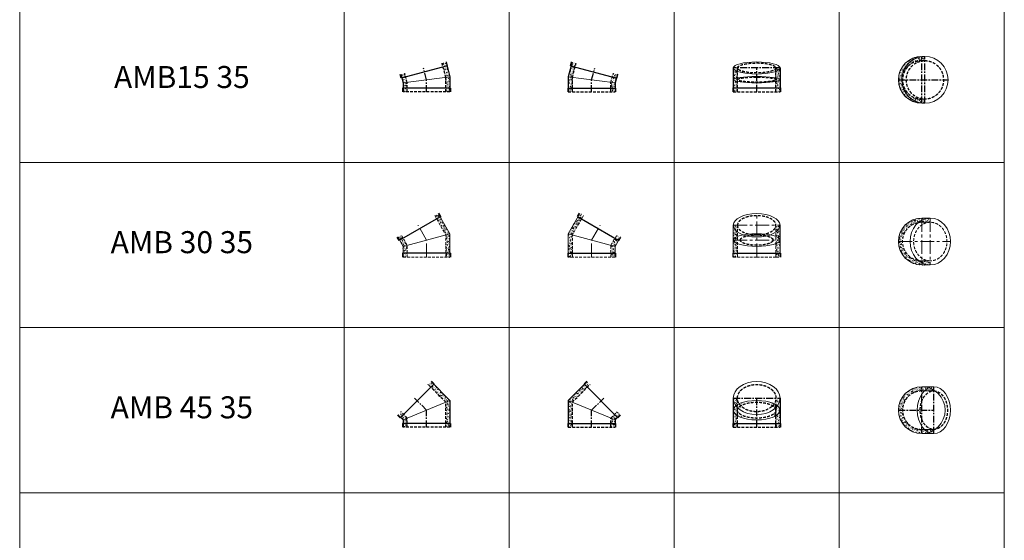
# Model space of a CAD drawing. Extents: x -14214 to 130524, y -33462 to 7217.
# Drawn here: x 63793 to 72740, y -7867 to -3139 of the extents above; entities that cross this region are included whole.
import ezdxf

# ---------------------------------------------------------------- set-up
doc = ezdxf.new("R2010")
doc.units = 0
doc.linetypes.add('CENTER', pattern=[2, 1.25, -0.25, 0.25, -0.25])
doc.linetypes.add('HIDDEN', pattern=[0.375, 0.25, -0.125])
doc.layers.get('0').update_dxf_attribs({"linetype": 'CONTINUOUS'})
for name, color, linetype, lineweight in [('Z-BORDER ONTOP', 7, 'CONTINUOUS', 25), ('Z-PART ONTOP', 3, 'CONTINUOUS', 25), ('Z-TEXT ONTOP', 9, 'CONTINUOUS', 25)]:
    doc.layers.add(name, color=color, linetype=linetype, lineweight=lineweight)
doc.styles.add('ONTOP A4(H)', font='arial.ttf', dxfattribs={"height": 3})
pattern_1 = [(50, (7227.615, 19715.476), (27.3277, -2.390863), [2.8575, -31.4325]), (355, (7227.615, 19715.476), (-5.286424, 28.658496), [2.286, -25.146]), (100.451, (7229.892, 19715.277), (22.041375, 26.267503), [2.4285, -26.7135]), (46.1842, (7227.615, 19723.096), (40.661856, -6.30635), [4.28625, -47.14875]), (96.6356, (7231.003, 19722.57), (35.610635, 37.11383), [3.64275, -40.07025]), (351.184, (7227.615, 19723.096), (35.61069, 37.11377), [3.429, -37.719]), (21, (7231.425, 19721.19), (22.742232, -15.339828), [2.8575, -31.4325]), (326, (7231.425, 19721.19), (9.270304, 27.628195), [2.286, -25.146]), (71.4514, (7233.32, 19719.912), (32.012474, 12.28843), [2.4285, -26.7135]), (37.5, (7227.615, 19715.476), (0.4632905, 12.683256), [0, -24.8412, 0, -25.527, 0, -25.24125]), (7.5, (7227.615, 19715.476), (10.022949, 15.027086), [0, -14.5542, 0, -24.2697, 0, -9.62025]), (327.5, (7219.118, 19715.476), (20.3385893, -0.8593116), [0, -9.525, 0, -29.718, 0, -39.4335]), (317.5, (7215.308, 19715.476), (22.219377, 3.813974), [0, -12.3825, 0, -19.7358, 0, -28.0035])]
pattern_2 = [(50, (25410.451, 14295.206), (27.3277, -2.390863), [2.8575, -31.4325]), (355, (25410.45, 14295.206), (-5.286424, 28.658496), [2.286, -25.146]), (100.451, (25412.729, 14295.007), (22.041375, 26.267503), [2.4285, -26.7135]), (46.1842, (25410.45, 14302.826), (40.661856, -6.30635), [4.28625, -47.14875]), (96.6356, (25413.84, 14302.3), (35.610635, 37.113833), [3.64275, -40.07025]), (351.184, (25410.45, 14302.826), (35.61069, 37.11377), [3.429, -37.719]), (21, (25414.261, 14300.921), (22.742232, -15.339828), [2.8575, -31.4325]), (326, (25414.26, 14300.921), (9.270304, 27.628195), [2.286, -25.146]), (71.4514, (25416.157, 14299.643), (32.012474, 12.288429), [2.4285, -26.7135]), (37.5, (25410.451, 14295.206), (0.4632905, 12.6832558), [0, -24.8412, 0, -25.527, 0, -25.24125]), (7.5, (25410.451, 14295.206), (10.0229494, 15.027086), [0, -14.5542, 0, -24.2697, 0, -9.62025]), (327.5, (25401.955, 14295.206), (20.3385893, -0.8593116), [0, -9.525, 0, -29.718, 0, -39.4335]), (317.5, (25398.145, 14295.206), (22.219377, 3.813974), [0, -12.3825, 0, -19.7358, 0, -28.0035])]
pattern_3 = [(50, (7987.68, 26561.661), (27.3277, -2.390863), [2.8575, -31.4325]), (355, (7987.68, 26561.66), (-5.286424, 28.658496), [2.286, -25.146]), (100.451, (7989.958, 26561.462), (22.041375, 26.267503), [2.4285, -26.7135]), (46.1842, (7987.68, 26569.28), (40.661856, -6.30635), [4.28625, -47.14875]), (96.6356, (7991.07, 26568.756), (35.610635, 37.113833), [3.64275, -40.07025]), (351.184, (7987.68, 26569.28), (35.61069, 37.11377), [3.429, -37.719]), (21, (7991.49, 26567.376), (22.742232, -15.339828), [2.8575, -31.4325]), (326, (7991.49, 26567.376), (9.270304, 27.628195), [2.286, -25.146]), (71.4514, (7993.386, 26566.098), (32.012474, 12.288429), [2.4285, -26.7135]), (37.5, (7987.68, 26561.661), (0.4632905, 12.683256), [0, -24.8412, 0, -25.527, 0, -25.24125]), (7.5, (7987.68, 26561.661), (10.0229494, 15.027086), [0, -14.5542, 0, -24.2697, 0, -9.62025]), (327.5, (7979.184, 26561.661), (20.3385893, -0.8593116), [0, -9.525, 0, -29.718, 0, -39.4335]), (317.5, (7975.374, 26561.661), (22.219377, 3.813974), [0, -12.3825, 0, -19.7358, 0, -28.0035])]
pattern_4 = [(50, (7129.735, 26561.661), (27.3277, -2.390863), [2.8575, -31.4325]), (355, (7129.735, 26561.66), (-5.286424, 28.658496), [2.286, -25.146]), (100.451, (7132.012, 26561.462), (22.041375, 26.267503), [2.4285, -26.7135]), (46.1842, (7129.735, 26569.28), (40.661856, -6.30635), [4.28625, -47.14875]), (96.6356, (7133.123, 26568.756), (35.610635, 37.113833), [3.64275, -40.07025]), (351.184, (7129.735, 26569.28), (35.61069, 37.11377), [3.429, -37.719]), (21, (7133.545, 26567.376), (22.742232, -15.339828), [2.8575, -31.4325]), (326, (7133.545, 26567.376), (9.270304, 27.628195), [2.286, -25.146]), (71.4514, (7135.44, 26566.098), (32.012474, 12.288429), [2.4285, -26.7135]), (37.5, (7129.735, 26561.661), (0.4632905, 12.683256), [0, -24.8412, 0, -25.527, 0, -25.24125]), (7.5, (7129.735, 26561.661), (10.0229494, 15.027086), [0, -14.5542, 0, -24.2697, 0, -9.62025]), (327.5, (7121.238, 26561.661), (20.3385893, -0.8593116), [0, -9.525, 0, -29.718, 0, -39.4335]), (317.5, (7117.428, 26561.661), (22.219377, 3.813974), [0, -12.3825, 0, -19.7358, 0, -28.0035])]
pattern_5 = [(50, (7987.68, 25689.786), (27.3277, -2.390863), [2.8575, -31.4325]), (355, (7987.68, 25689.786), (-5.286424, 28.658496), [2.286, -25.146]), (100.451, (7989.958, 25689.587), (22.041375, 26.267503), [2.4285, -26.7135]), (46.1842, (7987.68, 25697.406), (40.661856, -6.30635), [4.28625, -47.14875]), (96.6356, (7991.07, 25696.88), (35.610635, 37.113833), [3.64275, -40.07025]), (351.184, (7987.68, 25697.406), (35.61069, 37.11377), [3.429, -37.719]), (21, (7991.49, 25695.501), (22.742232, -15.339828), [2.8575, -31.4325]), (326, (7991.49, 25695.5), (9.270304, 27.628195), [2.286, -25.146]), (71.4514, (7993.386, 25694.223), (32.012474, 12.288429), [2.4285, -26.7135]), (37.5, (7987.68, 25689.786), (0.4632905, 12.683256), [0, -24.8412, 0, -25.527, 0, -25.24125]), (7.5, (7987.68, 25689.786), (10.0229494, 15.027086), [0, -14.5542, 0, -24.2697, 0, -9.62025]), (327.5, (7979.184, 25689.786), (20.3385893, -0.8593116), [0, -9.525, 0, -29.718, 0, -39.4335]), (317.5, (7975.374, 25689.786), (22.219377, 3.813974), [0, -12.3825, 0, -19.7358, 0, -28.0035])]

# ---------------------------------------------------------------- blocks, each defined once
blk = doc.blocks.new('AMB 15 35 side')
at = {"lineweight": 5}
h = blk.add_hatch(dxfattribs=at)
h.set_pattern_fill('AR-CONC', color=0, scale=0.15, style=0)
h.set_pattern_definition(pattern_1)
h.paths.add_polyline_path([(-140.6, 261.5), (-176.8, 271.3), (-185.8, 237.4), (-149.6, 227.7)])
h.paths.add_polyline_path([(-149.6, 227.7), (-185.8, 237.4), (-212.5, 138), (-175, 133)])
h.paths.add_polyline_path([(-175, 133), (-212.5, 138), (-212.5, 35), (-175, 35)])
h.paths.add_polyline_path([(-175, 35), (-212.5, 35), (-212.5, 0), (-175, 0)])
h = blk.add_hatch(dxfattribs=at)
h.set_pattern_fill('AR-CONC', color=0, scale=0.15, style=0)
h.set_pattern_definition(pattern_1)
h.paths.add_polyline_path([(233.7, 161.3), (197.5, 171), (188.4, 137.2), (224.7, 127.4)])
h.paths.add_polyline_path([(224.7, 127.4), (188.4, 137.2), (175, 87), (212.5, 82)])
h.paths.add_polyline_path([(212.5, 82), (175, 87), (175, 35), (212.5, 35)])
h.paths.add_polyline_path([(212.5, 35), (175, 35), (175, 0), (212.5, 0)])
at = {"color": 0}
for p, q in [((-176.8, 271.3), (-212.5, 138)), ((-190.7, 238.7), (-181.6, 272.5)), ((-190.7, 238.7), (229.5, 126.2)), ((-212.5, 138), (-212.5, 0)), ((233.7, 161.3), (212.5, 82)), ((229.5, 126.2), (238.6, 160)), ((-217.5, 35), (217.5, 35)), ((-217.5, 35), (-217.5, 0)), ((212.5, 82), (212.5, 0)), ((217.5, 35), (217.5, 0))]:
    blk.add_line(p, q, dxfattribs=at)
at = {"color": 0, "linetype": 'HIDDEN', "ltscale": 100}
for p, q in [((-175, 133), (-140.6, 261.5)), ((-175, 0), (-175, 133)), ((175, 87), (197.5, 171)), ((-212.5, 0), (212.5, 0)), ((175, 0), (175, 87))]:
    blk.add_line(p, q, dxfattribs=at)
at = {"color": 0, "linetype": 'CENTER', "ltscale": 50}
for p, q in [((0, 110), (28.5, 216.3)), ((0, 0), (0, 110))]:
    blk.add_line(p, q, dxfattribs=at)
at = {"color": 0, "lineweight": 5}
blk.add_line((-212.5, 138), (212.5, 82), dxfattribs=at)
blk = doc.blocks.new('AMB 15 35 top')
at = {"lineweight": 5}
h = blk.add_hatch(dxfattribs=at)
h.set_pattern_fill('AR-CONC', color=0, scale=0.15, style=0)
h.set_pattern_definition([(50, (6015.995, 19053.656), (27.3277, -2.390863), [2.8575, -31.4325]), (355, (6015.995, 19053.656), (-5.286424, 28.658496), [2.286, -25.146]), (100.451, (6018.272, 19053.456), (22.041375, 26.267503), [2.4285, -26.7135]), (46.1842, (6015.995, 19061.276), (40.661856, -6.30635), [4.28625, -47.14875]), (96.6356, (6019.383, 19060.75), (35.610635, 37.11383), [3.64275, -40.07025]), (351.184, (6015.995, 19061.276), (35.61069, 37.11377), [3.429, -37.719]), (21, (6019.805, 19059.37), (22.742232, -15.339828), [2.8575, -31.4325]), (326, (6019.805, 19059.37), (9.270304, 27.628195), [2.286, -25.146]), (71.4514, (6021.7, 19058.092), (32.012474, 12.28843), [2.4285, -26.7135]), (37.5, (6015.995, 19053.656), (0.4632905, 12.683256), [0, -24.8412, 0, -25.527, 0, -25.24125]), (7.5, (6015.995, 19053.656), (10.022949, 15.027086), [0, -14.5542, 0, -24.2697, 0, -9.62025]), (327.5, (6007.499, 19053.656), (20.3385893, -0.8593116), [0, -9.525, 0, -29.718, 0, -39.4335]), (317.5, (6003.689, 19053.656), (22.219377, 3.813974), [0, -12.3825, 0, -19.7358, 0, -28.0035])])
edge = h.paths.add_edge_path()
edge.add_arc((0, 0), 212.5, 82.30054, 86.13702)
edge.add_ellipse((28.5, 0), major_axis=(0, 212.5), ratio=0.988653, start_angle=3.86298, end_angle=7.78837)
edge.add_line((0, 210.5), (0, 175))
edge.add_line((0, 175), (28.5, 175))
edge.add_line((28.5, 175), (28.5, 210.6))
edge = h.paths.add_edge_path(flags=17)
edge.add_ellipse((28.5, 0), major_axis=(0, 212.5), ratio=0.988653, start_angle=7.78837, end_angle=172.21163)
edge.add_line((0, -210.5), (0, -175))
edge.add_arc((0, 0), 175, 90, 270, ccw=False)
edge.add_line((0, 175), (0, 210.5))
edge = h.paths.add_edge_path()
edge.add_ellipse((28.5, 0), major_axis=(0, 212.5), ratio=0.988653, start_angle=7.78837, end_angle=172.21163, ccw=False)
edge.add_line((0, 210.5), (0, 212.5))
edge.add_arc((0, 0), 212.5, 90, 180)
edge.add_arc((0, 0), 212.5, 180, 270)
edge.add_line((0, -212.5), (0, -210.5))
edge = h.paths.add_edge_path()
edge.add_ellipse((28.5, 0), major_axis=(0, 212.5), ratio=0.988653, start_angle=0, end_angle=3.86298, ccw=False)
edge.add_line((28.5, 212.5), (0, 212.5))
edge.add_arc((0, 0), 212.5, 86.13702, 90, ccw=False)
edge = h.paths.add_edge_path()
edge.add_ellipse((28.5, 0), major_axis=(0, 175), ratio=0.965926, start_angle=170.30373, end_angle=180, ccw=False)
edge.add_line((0, -172.5), (0, -210.5))
edge.add_ellipse((28.5, 0), major_axis=(0, 212.5), ratio=0.988653, start_angle=172.21163, end_angle=176.13702)
edge.add_arc((0, 0), 212.5, 273.86298, 277.69946)
edge.add_line((28.5, -210.6), (28.5, -175))
at = {"color": 0, "linetype": 'CENTER', "ltscale": 50}
for p, q in [((0, -212.5), (0, 212.5)), ((28.5, -212.5), (28.5, 212.5)), ((-212.5, 0), (238.6, 0))]:
    blk.add_line(p, q, dxfattribs=at)
at = {"color": 0, "lineweight": 5}
for p, q in [((0, 212.5), (28.5, 212.5)), ((0, 175), (28.5, 175)), ((0, -175), (28.5, -175)), ((0, -212.5), (28.5, -212.5))]:
    blk.add_line(p, q, dxfattribs=at)
blk.add_arc((0, 0), 212.5, 90, 270, dxfattribs=at)
at = {"color": 0, "linetype": 'HIDDEN', "ltscale": 100}
blk.add_arc((0, 0), 175, 90, 270, dxfattribs=at)
at = {"color": 0, "lineweight": 5}
blk.add_ellipse((28.5, 0), major_axis=(0, 212.5), ratio=0.988653, dxfattribs=at)
at = {"color": 0, "linetype": 'HIDDEN', "ltscale": 100}
blk.add_ellipse((28.5, 0), major_axis=(0, 175), ratio=0.965926, dxfattribs=at)
blk = doc.blocks.new('AMB 15 35 front')
at = {"lineweight": 5}
h = blk.add_hatch(dxfattribs=at)
h.set_pattern_fill('AR-CONC', color=0, scale=0.15, style=0)
h.set_pattern_definition(pattern_2)
edge = h.paths.add_edge_path()
edge.add_ellipse((0, 216.3), major_axis=(-212.5, 0), ratio=0.258819, start_angle=0, end_angle=34.56032)
edge.add_line((-175, 185.1), (-175, 216.3))
edge.add_line((-175, 216.3), (-212.5, 216.3))
edge = h.paths.add_edge_path()
edge.add_ellipse((0, 110), major_axis=(-212.5, 0), ratio=0.131652, start_angle=325.43968, end_angle=360, ccw=False)
edge.add_line((-175, 125.9), (-175, 185.1))
edge.add_ellipse((0, 216.3), major_axis=(-212.5, 0), ratio=0.258819, start_angle=0, end_angle=34.56032, ccw=False)
edge.add_line((-212.5, 216.3), (-212.5, 110))
edge = h.paths.add_edge_path()
edge.add_ellipse((0, 110), major_axis=(-212.5, 0), ratio=0.131652, start_angle=325.43968, end_angle=394.56032)
edge.add_line((-175, 94.1), (-175, 125.9))
edge = h.paths.add_edge_path()
edge.add_ellipse((0, 110), major_axis=(-212.5, 0), ratio=0.131652, start_angle=0, end_angle=34.56032, ccw=False)
edge.add_line((-212.5, 110), (-212.5, 35))
edge.add_line((-212.5, 35), (-175, 35))
edge.add_line((-175, 35), (-175, 94.1))
h.paths.add_polyline_path([(-212.5, 35), (-212.5, 0), (-175, 0), (-175, 35)])
h = blk.add_hatch(dxfattribs=at)
h.set_pattern_fill('AR-CONC', color=0, scale=0.15, style=0)
h.set_pattern_definition(pattern_2)
edge = h.paths.add_edge_path()
edge.add_line((175, 216.3), (175, 185.1))
edge.add_ellipse((0, 216.3), major_axis=(-212.5, 0), ratio=0.258819, start_angle=145.43968, end_angle=180)
edge.add_line((212.5, 216.3), (175, 216.3))
edge = h.paths.add_edge_path()
edge.add_ellipse((0, 110), major_axis=(-212.5, 0), ratio=0.131652, start_angle=180, end_angle=214.56032, ccw=False)
edge.add_line((212.5, 110), (212.5, 216.3))
edge.add_ellipse((0, 216.3), major_axis=(-212.5, 0), ratio=0.258819, start_angle=145.43968, end_angle=180, ccw=False)
edge.add_line((175, 185.1), (175, 125.9))
edge = h.paths.add_edge_path()
edge.add_ellipse((0, 110), major_axis=(-212.5, 0), ratio=0.131652, start_angle=145.43968, end_angle=214.56032)
edge.add_line((175, 125.9), (175, 94.1))
edge = h.paths.add_edge_path()
edge.add_ellipse((0, 110), major_axis=(-212.5, 0), ratio=0.131652, start_angle=145.43968, end_angle=180, ccw=False)
edge.add_line((175, 94.1), (175, 35))
edge.add_line((175, 35), (212.5, 35))
edge.add_line((212.5, 35), (212.5, 110))
h.paths.add_polyline_path([(175, 0), (212.5, 0), (212.5, 35), (175, 35)])
at = {"color": 0}
for p, q in [((-212.5, 216.3), (-212.5, 0)), ((212.5, 216.3), (212.5, 0)), ((-217.5, 35), (217.5, 35)), ((-217.5, 35), (-217.5, 0)), ((217.5, 35), (217.5, 0))]:
    blk.add_line(p, q, dxfattribs=at)
at = {"color": 0, "linetype": 'CENTER', "ltscale": 50}
for p, q in [((212.5, 216.3), (-212.5, 216.3)), ((0, 0), (0, 216.3))]:
    blk.add_line(p, q, dxfattribs=at)
at = {"color": 0, "linetype": 'HIDDEN', "ltscale": 100}
for p, q in [((-175, 0), (-175, 216.3)), ((175, 0), (175, 216.3)), ((-212.5, 0), (212.5, 0))]:
    blk.add_line(p, q, dxfattribs=at)
at = {"color": 0, "lineweight": 5}
for centre, ratio in [((0, 216.3), 0.258819), ((0, 110), 0.131652)]:
    blk.add_ellipse(centre, major_axis=(-212.5, 0), ratio=ratio, dxfattribs=at)
at = {"color": 0, "linetype": 'HIDDEN', "ltscale": 100}
for centre, ratio in [((0, 216.3), 0.258819), ((0, 110), 0.131652)]:
    blk.add_ellipse(centre, major_axis=(-175, 0), ratio=ratio, dxfattribs=at)
blk = doc.blocks.new('AMB 45 35 side')
at = {"lineweight": 5}
h = blk.add_hatch(dxfattribs=at)
h.set_pattern_fill('AR-CONC', color=0, scale=0.15, style=0)
h.set_pattern_definition(pattern_3)
h.paths.add_polyline_path([(-14.1, 388.3), (-40.7, 414.9), (-65.4, 390.1), (-38.9, 363.6)])
h.paths.add_polyline_path([(-38.9, 363.6), (-65.4, 390.1), (-212.5, 243), (-175, 227.5)])
h.paths.add_polyline_path([(-175, 227.5), (-212.5, 243), (-212.5, 35), (-175, 35)])
h.paths.add_polyline_path([(-175, 35), (-212.5, 35), (-212.5, 0), (-175, 0)])
h = blk.add_hatch(dxfattribs=at)
h.set_pattern_fill('AR-CONC', color=0, scale=0.15, style=0)
h.set_pattern_definition(pattern_3)
h.paths.add_polyline_path([(233.3, 140.9), (208.6, 116.1), (235.1, 89.6), (259.9, 114.3)])
h.paths.add_polyline_path([(235.1, 89.6), (208.6, 116.1), (175, 82.5), (212.5, 67)])
h.paths.add_polyline_path([(212.5, 67), (175, 82.5), (175, 35), (212.5, 35)])
h.paths.add_polyline_path([(212.5, 35), (175, 35), (175, 0), (212.5, 0)])
at = {"color": 0}
for p, q in [((-40.7, 414.9), (-212.5, 243)), ((-68.9, 393.6), (-44.2, 418.4)), ((-68.9, 393.6), (238.6, 86.1)), ((-212.5, 243), (-212.5, 0)), ((259.9, 114.3), (212.5, 67)), ((238.6, 86.1), (263.4, 110.8)), ((-217.5, 35), (217.5, 35)), ((-217.5, 35), (-217.5, 0)), ((212.5, 67), (212.5, 0)), ((217.5, 35), (217.5, 0))]:
    blk.add_line(p, q, dxfattribs=at)
at = {"color": 0, "linetype": 'HIDDEN', "ltscale": 100}
for p, q in [((-175, 227.5), (-14.1, 388.3)), ((-175, 0), (-175, 227.5)), ((175, 82.5), (233.3, 140.9)), ((-212.5, 0), (212.5, 0)), ((175, 0), (175, 82.5))]:
    blk.add_line(p, q, dxfattribs=at)
at = {"color": 0, "lineweight": 5}
blk.add_line((-212.5, 243), (212.5, 67), dxfattribs=at)
at = {"color": 0, "linetype": 'CENTER', "ltscale": 50}
for p, q in [((0, 155), (109.6, 264.6)), ((0, 0), (0, 155))]:
    blk.add_line(p, q, dxfattribs=at)
blk = doc.blocks.new('AMB 45 35 front')
at = {"lineweight": 5}
h = blk.add_hatch(dxfattribs=at)
h.set_pattern_fill('AR-CONC', color=0, scale=0.15, style=0)
h.set_pattern_definition(pattern_4)
edge = h.paths.add_edge_path()
edge.add_line((-175, 264.6), (-212.5, 264.6))
edge.add_ellipse((0, 264.6), major_axis=(-212.5, 0), ratio=0.707107, start_angle=0, end_angle=27.38507)
edge.add_ellipse((0, 155), major_axis=(-212.5, 0), ratio=0.414214, start_angle=325.43968, end_angle=332.61493, ccw=False)
edge.add_line((-175, 204.9), (-175, 264.6))
edge = h.paths.add_edge_path()
edge.add_ellipse((0, 155), major_axis=(-212.5, 0), ratio=0.414214, start_angle=332.61493, end_angle=360, ccw=False)
edge.add_ellipse((0, 264.6), major_axis=(-212.5, 0), ratio=0.707107, start_angle=0, end_angle=27.38507, ccw=False)
edge.add_line((-212.5, 264.6), (-212.5, 155))
edge = h.paths.add_edge_path()
edge.add_ellipse((0, 155), major_axis=(-212.5, 0), ratio=0.414214, start_angle=332.61493, end_angle=394.56032)
edge.add_line((-175, 105.1), (-175, 179.4))
edge.add_ellipse((0, 264.6), major_axis=(-212.5, 0), ratio=0.707107, start_angle=27.38507, end_angle=34.56032, ccw=False)
edge = h.paths.add_edge_path()
edge.add_ellipse((0, 264.6), major_axis=(-212.5, 0), ratio=0.707107, start_angle=27.38507, end_angle=34.56032)
edge.add_line((-175, 179.4), (-175, 204.9))
edge.add_ellipse((0, 155), major_axis=(-212.5, 0), ratio=0.414214, start_angle=325.43968, end_angle=332.61493)
edge = h.paths.add_edge_path()
edge.add_ellipse((0, 155), major_axis=(-212.5, 0), ratio=0.414214, start_angle=0, end_angle=34.56032, ccw=False)
edge.add_line((-212.5, 147.9), (-212.5, 35))
edge.add_line((-212.5, 35), (-175, 35))
edge.add_line((-175, 35), (-175, 105.1))
h.paths.add_polyline_path([(-212.5, 35), (-212.5, 0), (-175, 0), (-175, 35)])
h = blk.add_hatch(dxfattribs=at)
h.set_pattern_fill('AR-CONC', color=0, scale=0.15, style=0)
h.set_pattern_definition(pattern_4)
edge = h.paths.add_edge_path()
edge.add_ellipse((0, 264.6), major_axis=(-212.5, 0), ratio=0.707107, start_angle=152.61493, end_angle=180)
edge.add_line((212.5, 264.6), (175, 264.6))
edge.add_line((175, 264.6), (175, 204.9))
edge.add_ellipse((0, 155), major_axis=(-212.5, 0), ratio=0.414214, start_angle=207.38507, end_angle=214.56032, ccw=False)
edge = h.paths.add_edge_path()
edge.add_ellipse((0, 155), major_axis=(-212.5, 0), ratio=0.414214, start_angle=145.43968, end_angle=207.38507)
edge.add_ellipse((0, 264.6), major_axis=(-212.5, 0), ratio=0.707107, start_angle=145.43968, end_angle=152.61493, ccw=False)
edge.add_line((175, 179.4), (175, 105.1))
edge = h.paths.add_edge_path()
edge.add_ellipse((0, 264.6), major_axis=(-212.5, 0), ratio=0.707107, start_angle=152.61493, end_angle=180, ccw=False)
edge.add_ellipse((0, 155), major_axis=(-212.5, 0), ratio=0.414214, start_angle=180, end_angle=207.38507, ccw=False)
edge.add_line((212.5, 162), (212.5, 264.6))
edge = h.paths.add_edge_path()
edge.add_ellipse((0, 155), major_axis=(-212.5, 0), ratio=0.414214, start_angle=207.38507, end_angle=214.56032)
edge.add_line((175, 204.9), (175, 179.4))
edge.add_ellipse((0, 264.6), major_axis=(-212.5, 0), ratio=0.707107, start_angle=145.43968, end_angle=152.61493)
edge = h.paths.add_edge_path()
edge.add_ellipse((0, 155), major_axis=(-212.5, 0), ratio=0.414214, start_angle=145.43968, end_angle=180, ccw=False)
edge.add_line((175, 105.1), (175, 35))
edge.add_line((175, 35), (212.5, 35))
edge.add_line((212.5, 35), (212.5, 155))
h.paths.add_polyline_path([(175, 35), (175, 0), (212.5, 0), (212.5, 35)])
at = {"color": 0}
for p, q in [((-212.5, 264.6), (-212.5, 0)), ((212.5, 264.6), (212.5, 0)), ((-217.5, 35), (217.5, 35)), ((-217.5, 35), (-217.5, 0)), ((217.5, 35), (217.5, 0))]:
    blk.add_line(p, q, dxfattribs=at)
at = {"color": 0, "linetype": 'CENTER', "ltscale": 50}
for p, q in [((-212.5, 264.6), (212.5, 264.6)), ((0, 0), (0, 264.6))]:
    blk.add_line(p, q, dxfattribs=at)
at = {"color": 0, "linetype": 'HIDDEN', "ltscale": 100}
for p, q in [((-175, 0), (-175, 264.6)), ((175, 0), (175, 264.6)), ((-212.5, 0), (212.5, 0))]:
    blk.add_line(p, q, dxfattribs=at)
at = {"color": 0, "lineweight": 5}
for centre, ratio in [((0, 264.6), 0.707107), ((0, 155), 0.414214)]:
    blk.add_ellipse(centre, major_axis=(-212.5, 0), ratio=ratio, dxfattribs=at)
at = {"color": 0, "linetype": 'HIDDEN', "ltscale": 100}
for centre, ratio in [((0, 264.6), 0.707107), ((0, 155), 0.414214)]:
    blk.add_ellipse(centre, major_axis=(-175, 0), ratio=ratio, dxfattribs=at)
blk = doc.blocks.new('AMB 45 35 top')
at = {"lineweight": 5}
h = blk.add_hatch(dxfattribs=at)
h.set_pattern_fill('AR-CONC', color=0, scale=0.15, style=0)
h.set_pattern_definition(pattern_5)
edge = h.paths.add_edge_path()
edge.add_ellipse((109.6, 0), major_axis=(0, 212.5), ratio=0.707107, start_angle=0, end_angle=17.58572)
edge.add_arc((0, 0), 212.5, 58.95093, 72.41428, ccw=False)
edge.add_line((109.6, 182.1), (109.6, 212.5))
edge = h.paths.add_edge_path()
edge.add_ellipse((109.6, 0), major_axis=(0, 212.5), ratio=0.707107, start_angle=17.58572, end_angle=34.56032)
edge.add_line((24.4, 175), (109.6, 175))
edge.add_line((109.6, 175), (109.6, 182.1))
edge.add_arc((0, 0), 212.5, 58.95093, 72.41428)
edge = h.paths.add_edge_path()
edge.add_ellipse((109.6, 0), major_axis=(0, 212.5), ratio=0.707107, start_angle=0, end_angle=17.58572, ccw=False)
edge.add_line((109.6, 212.5), (0, 212.5))
edge.add_arc((0, 0), 212.5, 72.41428, 90, ccw=False)
edge = h.paths.add_edge_path()
edge.add_ellipse((109.6, 0), major_axis=(0, 212.5), ratio=0.707107, start_angle=17.58572, end_angle=34.56032, ccw=False)
edge.add_arc((0, 0), 212.5, 72.41428, 90)
edge.add_line((0, 212.5), (0, 175))
edge.add_line((0, 175), (24.4, 175))
h.paths.add_polyline_path([(0, 212.5, 0.414214), (-212.5, 0), (-175, 0, -0.414214), (0, 175)])
h = blk.add_hatch(dxfattribs=at)
h.set_pattern_fill('AR-CONC', color=0, scale=0.15, style=0)
h.set_pattern_definition(pattern_5)
h.paths.add_polyline_path([(0, -212.5), (0, -175, -0.414214), (-175, 0), (-212.5, 0, 0.414214)])
edge = h.paths.add_edge_path()
edge.add_arc((0, 0), 212.5, 287.58572, 301.04907, ccw=False)
edge.add_ellipse((109.6, 0), major_axis=(0, 212.5), ratio=0.707107, start_angle=162.41428, end_angle=180)
edge.add_line((109.6, -212.5), (109.6, -182.1))
edge = h.paths.add_edge_path()
edge.add_line((109.6, -182.1), (109.6, -175))
edge.add_line((109.6, -175), (24.4, -175))
edge.add_ellipse((109.6, 0), major_axis=(0, 212.5), ratio=0.707107, start_angle=145.43968, end_angle=162.41428)
edge.add_arc((0, 0), 212.5, 287.58572, 301.04907)
edge = h.paths.add_edge_path()
edge.add_ellipse((109.6, 0), major_axis=(0, 212.5), ratio=0.707107, start_angle=145.43968, end_angle=162.41428, ccw=False)
edge.add_line((24.4, -175), (0, -175))
edge.add_line((0, -175), (0, -212.5))
edge.add_arc((0, 0), 212.5, 270, 287.58572)
edge = h.paths.add_edge_path()
edge.add_ellipse((109.6, 0), major_axis=(0, 212.5), ratio=0.707107, start_angle=162.41428, end_angle=180, ccw=False)
edge.add_arc((0, 0), 212.5, 270, 287.58572, ccw=False)
edge.add_line((0, -212.5), (109.6, -212.5))
at = {"color": 0, "linetype": 'CENTER', "ltscale": 50}
for p, q in [((0, -212.5), (0, 212.5)), ((109.6, -212.5), (109.6, 212.5)), ((-212.5, 0), (109.6, 0))]:
    blk.add_line(p, q, dxfattribs=at)
at = {"color": 0, "lineweight": 5}
for p, q in [((0, 212.5), (109.6, 212.5)), ((0, 175), (109.6, 175)), ((0, -175), (109.6, -175)), ((0, -212.5), (109.6, -212.5))]:
    blk.add_line(p, q, dxfattribs=at)
blk.add_circle((0, 0), 212.5, dxfattribs=at)
at = {"color": 0, "linetype": 'HIDDEN', "ltscale": 100}
blk.add_arc((0, 0), 175, 90, 270, dxfattribs=at)
at = {"color": 0, "lineweight": 5}
blk.add_ellipse((109.6, 0), major_axis=(0, 212.5), ratio=0.707107, dxfattribs=at)
at = {"color": 0, "linetype": 'HIDDEN', "ltscale": 100}
blk.add_ellipse((109.6, 0), major_axis=(0, 175), ratio=0.707107, dxfattribs=at)
blk = doc.blocks.new('AMB 30 35 side')
at = {"ltscale": 100}
h = blk.add_hatch(dxfattribs=at)
h.set_pattern_fill('AR-CONC', color=0, scale=0.15, style=0)
h.set_pattern_definition([(50, (-67490.316, 18795.206), (27.3277, -2.390863), [2.8575, -31.4325]), (355, (-67490.316, 18795.206), (-5.286424, 28.658496), [2.286, -25.146]), (100.451, (-67488.039, 18795.007), (22.041375, 26.267503), [2.4285, -26.7135]), (46.1842, (-67490.316, 18802.826), (40.661856, -6.306349), [4.28625, -47.14875]), (96.6356, (-67486.927, 18802.3), (35.610635, 37.113833), [3.64275, -40.07025]), (351.184, (-67490.316, 18802.826), (35.61069, 37.113768), [3.429, -37.719]), (21, (-67486.506, 18800.921), (22.742232, -15.339828), [2.8575, -31.4325]), (326, (-67486.506, 18800.921), (9.270304, 27.628195), [2.286, -25.146]), (71.4514, (-67484.61, 18799.643), (32.012474, 12.288429), [2.4285, -26.7135]), (37.5, (-67490.316, 18795.206), (0.4632905, 12.6832558), [0, -24.8412, 0, -25.527, 0, -25.24125]), (7.5, (-67490.316, 18795.206), (10.0229494, 15.0270862), [0, -14.5542, 0, -24.2697, 0, -9.62025]), (327.5, (-67498.812, 18795.206), (20.3385893, -0.8593116), [0, -9.525, 0, -29.718, 0, -39.4335]), (317.5, (-67502.622, 18795.206), (22.219377, 3.8139737), [0, -12.3825, 0, -19.7358, 0, -28.0035])])
h.paths.add_polyline_path([(-175, 0), (-175, 108.1), (-229.1, 201.7), (-261.5, 183), (-212.5, 98.1), (-212.5, 0)])
h.paths.add_polyline_path([(175, 201.9), (175, 0), (212.5, 0), (212.5, 211.9), (106.5, 395.5), (74.1, 376.7)])
at = {"color": 0}
for p, q in [((128.4, 367.7), (-248.4, 150.2)), ((128.4, 367.7), (110.9, 398)), ((-248.4, 150.2), (-265.9, 180.5)), ((217.5, 35), (-217.5, 35)), ((-217.5, 35), (-217.5, 0)), ((217.5, 35), (217.5, 0))]:
    blk.add_line(p, q, dxfattribs=at)
at = {"color": 0, "linetype": 'HIDDEN', "lineweight": 5, "ltscale": 100}
for p, q in [((74.1, 376.7), (175, 201.9)), ((-175, 108.1), (-229.1, 201.7)), ((175, 0), (175, 201.9)), ((-175, 0), (-175, 108.1)), ((-212.5, 0), (212.5, 0))]:
    blk.add_line(p, q, dxfattribs=at)
at = {"color": 0, "lineweight": 5, "ltscale": 100}
for p, q in [((212.5, 211.9), (106.5, 395.5)), ((-212.5, 98.1), (-261.5, 183)), ((212.5, 211.9), (-212.5, 98.1)), ((212.5, 0), (212.5, 211.9)), ((-212.5, 0), (-212.5, 98.1))]:
    blk.add_line(p, q, dxfattribs=at)
at = {"color": 0, "linetype": 'CENTER', "lineweight": 5, "ltscale": 100}
for p, q in [((0, 155), (-77.5, 289.2)), ((0, 0), (0, 155))]:
    blk.add_line(p, q, dxfattribs=at)
blk = doc.blocks.new('AMB 30 35 front')
at = {"ltscale": 100}
h = blk.add_hatch(dxfattribs=at)
h.set_pattern_fill('AR-CONC', color=0, scale=0.15, style=0)
h.set_pattern_definition([(50, (-57818.069, 82270.148), (27.3277003, -2.390863), [2.8575, -31.4325]), (355, (-57818.07, 82270.148), (-5.286424, 28.6584964), [2.286, -25.146]), (100.451, (-57815.792, 82269.95), (22.041375, 26.267503), [2.4285, -26.7135]), (46.1842, (-57818.07, 82277.768), (40.661856, -6.306349), [4.28625, -47.14875]), (96.6356, (-57814.68, 82277.243), (35.610635, 37.113833), [3.64275, -40.07025]), (351.184, (-57818.07, 82277.77), (35.61069, 37.113768), [3.429, -37.719]), (21, (-57814.259, 82275.863), (22.742232, -15.339828), [2.8575, -31.4325]), (326, (-57814.26, 82275.863), (9.270304, 27.628195), [2.286, -25.146]), (71.4514, (-57812.364, 82274.585), (32.0124736, 12.288429), [2.4285, -26.7135]), (37.5, (-57818.069, 82270.148), (0.4632905, 12.6832558), [0, -24.8412, 0, -25.527, 0, -25.24125]), (7.5, (-57818.069, 82270.148), (10.0229494, 15.0270862), [0, -14.5542, 0, -24.2697, 0, -9.62025]), (327.5, (-57826.565, 82270.148), (20.3385893, -0.8593116), [0, -9.525, 0, -29.718, 0, -39.4335]), (317.5, (-57830.375, 82270.148), (22.2193772, 3.8139737), [0, -12.3825, 0, -19.7358, 0, -28.0035])])
h.paths.add_polyline_path([(175, 289.2), (175, 0), (212.5, 0), (212.5, 289.2)])
h.paths.add_polyline_path([(-175, 0), (-175, 289.2), (-212.5, 289.2), (-212.5, 0)])
at = {"color": 0, "linetype": 'CENTER', "lineweight": 5, "ltscale": 100}
for p, q in [((0, 0), (0, 395.5)), ((-212.5, 289.2), (212.5, 289.2)), ((-212.5, 155), (212.5, 155))]:
    blk.add_line(p, q, dxfattribs=at)
at = {"color": 0, "lineweight": 5, "ltscale": 100}
for p, q in [((-212.5, 155), (-212.5, 289.2)), ((212.5, 155), (212.5, 289.2)), ((-212.5, 0), (-212.5, 155)), ((212.5, 0), (212.5, 155))]:
    blk.add_line(p, q, dxfattribs=at)
at = {"color": 0, "linetype": 'HIDDEN', "lineweight": 5, "ltscale": 100}
for p, q in [((-175, 155), (-175, 289.2)), ((175, 155), (175, 289.2)), ((-175, 0), (-175, 155)), ((175, 0), (175, 155)), ((-212.5, 0), (-175, 0)), ((-175, 0), (0, 0)), ((0, 0), (175, 0)), ((175, 0), (212.5, 0))]:
    blk.add_line(p, q, dxfattribs=at)
at = {"color": 0}
for p, q in [((-217.5, 35), (217.5, 35)), ((-217.5, 35), (-217.5, 0)), ((217.5, 35), (217.5, 0))]:
    blk.add_line(p, q, dxfattribs=at)
at = {"color": 0, "lineweight": 5, "extrusion": (0, 0, -1)}
for centre, ratio in [((0, 289.2), 0.5), ((0, 155), 0.267949)]:
    blk.add_ellipse(centre, major_axis=(-212.5, 0), ratio=ratio, dxfattribs=at)
at = {"color": 0, "linetype": 'HIDDEN', "ltscale": 100, "extrusion": (0, 0, -1)}
blk.add_ellipse((0, 289.2), major_axis=(-175, 0), ratio=0.5, dxfattribs=at)
at = {"color": 0, "linetype": 'HIDDEN', "ltscale": 100}
blk.add_ellipse((0, 155), major_axis=(-149.1, 0), ratio=0.314552, dxfattribs=at)
blk = doc.blocks.new('AMB 30 35 top')
at = {"ltscale": 100}
h = blk.add_hatch(dxfattribs=at)
h.set_pattern_fill('AR-CONC', color=0, scale=0.15, style=0)
h.set_pattern_definition([(50, (-57146.171, 81386.517), (27.3277003, -2.390863), [2.8575, -31.4325]), (355, (-57146.17, 81386.517), (-5.286424, 28.6584964), [2.286, -25.146]), (100.451, (-57143.894, 81386.317), (22.041375, 26.267503), [2.4285, -26.7135]), (46.1842, (-57146.17, 81394.137), (40.661856, -6.306349), [4.28625, -47.14875]), (96.6356, (-57142.783, 81393.61), (35.610635, 37.113833), [3.64275, -40.07025]), (351.184, (-57146.17, 81394.137), (35.61069, 37.113768), [3.429, -37.719]), (21, (-57142.361, 81392.232), (22.742232, -15.339828), [2.8575, -31.4325]), (326, (-57142.36, 81392.232), (9.270304, 27.628195), [2.286, -25.146]), (71.4514, (-57140.466, 81390.953), (32.0124736, 12.288429), [2.4285, -26.7135]), (37.5, (-57146.171, 81386.517), (0.4632905, 12.6832558), [0, -24.8412, 0, -25.527, 0, -25.24125]), (7.5, (-57146.171, 81386.517), (10.0229494, 15.0270862), [0, -14.5542, 0, -24.2697, 0, -9.62025]), (327.5, (-57154.668, 81386.517), (20.3385893, -0.8593116), [0, -9.525, 0, -29.718, 0, -39.4335]), (317.5, (-57158.478, 81386.517), (22.2193772, 3.8139737), [0, -12.3825, 0, -19.7358, 0, -28.0035])])
edge = h.paths.add_edge_path()
edge.add_line((77.5, -175), (0, -175))
edge.add_arc((0, 0), 175, 90, 270, ccw=False)
edge.add_line((0, 175), (77.5, 175))
edge.add_line((77.5, 175), (77.5, 212.5))
edge.add_line((77.5, 212.5), (0, 212.5))
edge.add_arc((0, 0), 212.5, 90, 270)
edge.add_line((0, -212.5), (77.5, -212.5))
edge.add_line((77.5, -212.5), (77.5, -175))
at = {"color": 0, "lineweight": 5, "ltscale": 100}
for p, q in [((0, 212.5), (77.5, 212.5)), ((77.5, 175), (0, 175)), ((0, -175), (77.5, -175)), ((77.5, -212.5), (0, -212.5))]:
    blk.add_line(p, q, dxfattribs=at)
at = {"color": 0, "linetype": 'CENTER', "lineweight": 5, "ltscale": 100}
for p, q in [((0, 212.5), (0, -212.5)), ((77.5, 212.5), (77.5, -212.5)), ((-212.5, 0), (261.5, 0))]:
    blk.add_line(p, q, dxfattribs=at)
at = {"color": 0, "lineweight": 5, "ltscale": 100}
blk.add_arc((0, 0), 212.5, 90, 270, dxfattribs=at)
at = {"color": 0, "linetype": 'HIDDEN', "lineweight": 5, "ltscale": 100}
blk.add_arc((0, 0), 175, 90, 270, dxfattribs=at)
at = {"color": 0, "lineweight": 5, "ltscale": 100}
blk.add_ellipse((77.5, 0), major_axis=(0, 212.5), ratio=0.866025, dxfattribs=at)
at = {"color": 0, "linetype": 'HIDDEN', "lineweight": 5, "ltscale": 100}
blk.add_ellipse((77.5, 0), major_axis=(0, -175), ratio=0.866025, dxfattribs=at)

msp = doc.modelspace()

# ---------------------------------------------------------------- linework, layer by layer
at = {"layer": 'Z-BORDER ONTOP', "lineweight": 5}
for p, q in [((63793.1, 1564.8), (63793.1, -22435.2)), ((66740.3, 1564.8), (66740.3, -22435.2)), ((68240.3, 1564.8), (68240.3, -22435.2)), ((69740.3, 1564.8), (69740.3, -22435.2)), ((71240.3, 1564.8), (71240.3, -22435.2)), ((72740.3, 1564.8), (72740.3, -22435.2)), ((63793.1, -4435.2), (72740.3, -4435.2)), ((63793.1, -5935.2), (72740.3, -5935.2)), ((63793.1, -7435.2), (72740.3, -7435.2))]:
    msp.add_line(p, q, dxfattribs=at)

# ---------------------------------------------------------------- block references
at = {"layer": 'Z-PART ONTOP', "lineweight": 5}
for name, p in [('AMB 15 35 top', (71990.3, -3685.2)), ('AMB 15 35 side', (68990.3, -3795.2)), ('AMB 15 35 front', (70490.3, -3793.3)), ('AMB 30 35 side', (67490.3, -5295.2)), ('AMB 45 35 side', (68990.3, -6840.2)), ('AMB 45 35 front', (70490.3, -6840.2)), ('AMB 45 35 top', (71990.3, -6685.2))]:
    msp.add_blockref(name, p, dxfattribs=at)
at = {"layer": 'Z-PART ONTOP', "lineweight": 5, "xscale": -1}
for name, p in [('AMB 15 35 side', (67490.3, -3795.2)), ('AMB 30 35 side', (68990.3, -5295.2)), ('AMB 45 35 side', (67490.3, -6840.2))]:
    msp.add_blockref(name, p, dxfattribs=at)
at = {"layer": 'Z-PART ONTOP', "lineweight": 5, "ltscale": 100}
for name, p in [('AMB 30 35 front', (70490.3, -5295.2)), ('AMB 30 35 top', (71990.3, -5153.5))]:
    msp.add_blockref(name, p, dxfattribs=at)

# ---------------------------------------------------------------- texts
at = {"layer": 'Z-TEXT ONTOP', "lineweight": 5, "char_height": 200, "width": 2947.204, "attachment_point": 5, "style": 'ONTOP A4(H)'}
for s, insert in [('AMB15 35', (65266.7, -3685.2)), ('AMB 30 35', (65266.7, -5185.2)), ('AMB 45 35', (65266.7, -6685.2))]:
    msp.add_mtext(s, dxfattribs=dict(at, insert=insert))

doc.saveas('drawing.dxf')
